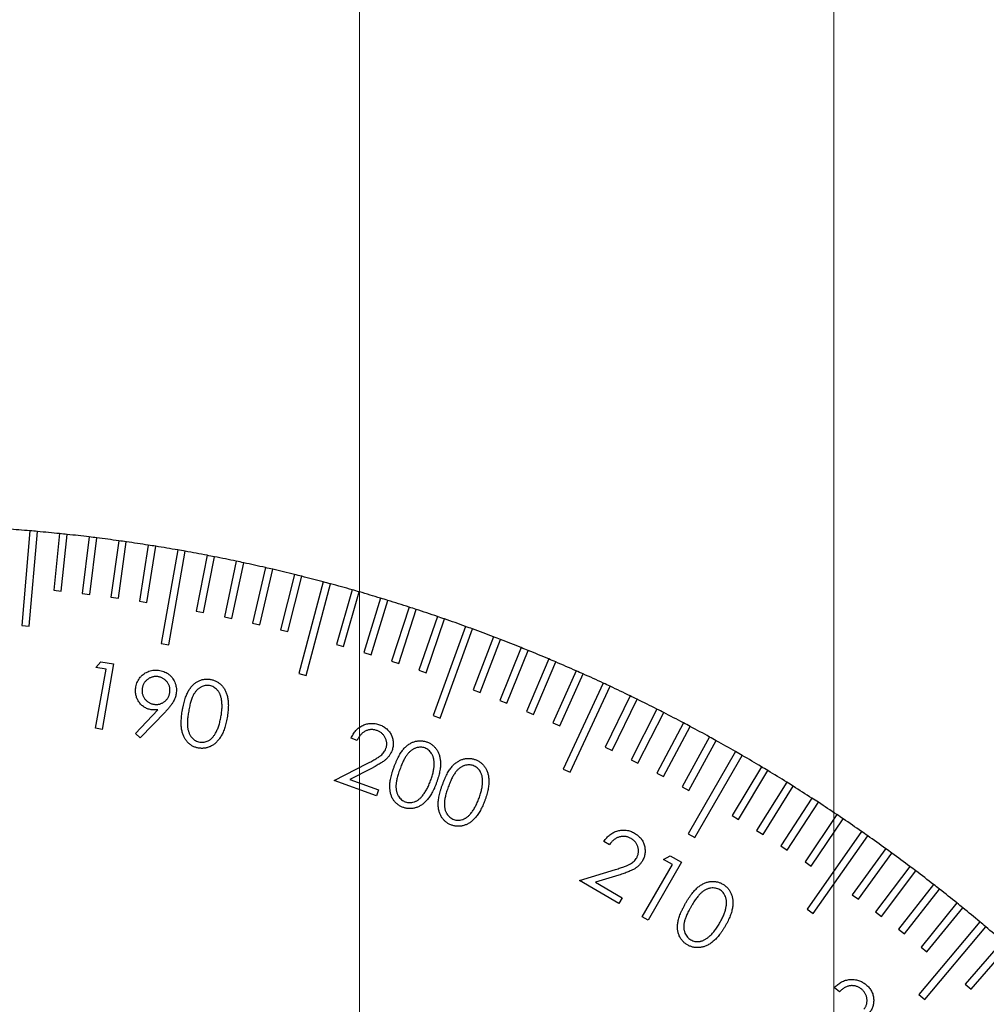
# Model space of a CAD drawing. Units: millimetres. Extents: x 11 to 578, y 9 to 409.
# Drawn here: x 353 to 379, y 313 to 339 of the extents above; entities that cross this region are included whole.
import ezdxf

# ---------------------------------------------------------------- set-up
doc = ezdxf.new("R2010")
doc.units = ezdxf.units.MM
doc.header["$LTSCALE"] = 2
doc.layers.add('SLD-0', color=179, linetype='Continuous', lineweight=15)
doc.styles.add('SLDTEXTSTYLE0', font='TXT', dxfattribs={"width": 0.605})
doc.dimstyles.new('SLDDIMSTYLE0', dxfattribs={"dimtxt": 4.6, "dimasz": 4, "dimexe": 0, "dimexo": 0.0625, "dimgap": 1.15, "dimtad": 1, "dimrnd": 1e-09, "dimzin": 12, "dimdsep": 46, "dimtxsty": 'SLDTEXTSTYLE0', "dimsah": 1, "dimcen": 0.09, "dimadec": 0, "dimazin": 3, "dimtfac": 1, "dimtofl": 0, "dimtmove": 0, "dimatfit": 3, "dimfxl": 1, "dimfrac": 2, "dimtolj": 1, "dimtzin": 12, "dimarcsym": 0})
doc.dimstyles.new('SLDDIMSTYLE2', dxfattribs={"dimtxt": 4, "dimasz": 4, "dimexe": 0, "dimexo": 0.0625, "dimgap": 1, "dimtad": 1, "dimrnd": 1e-09, "dimzin": 12, "dimdsep": 46, "dimtxsty": 'SLDTEXTSTYLE0', "dimsah": 1, "dimcen": 0.09, "dimadec": 0, "dimazin": 3, "dimtfac": 1, "dimtofl": 0, "dimtmove": 0, "dimatfit": 3, "dimfxl": 1, "dimfrac": 2, "dimtolj": 1, "dimtzin": 12, "dimarcsym": 0})

# ---------------------------------------------------------------- blocks, each defined once
blk = doc.blocks.new('_D_16')
at = {"layer": 'SLD-0', "color": 7}
for p, q in [((349.629, 307.776), (349.629, 341.776)), ((362.129, 295.276), (362.129, 341.776)), ((349.629, 339.776), (362.129, 339.776))]:
    blk.add_line(p, q, dxfattribs=at)
for points in [[(349.629, 339.776), (353.629, 339.276), (353.629, 340.276)], [(362.129, 339.776), (358.129, 340.276), (358.129, 339.276)]]:
    blk.add_solid(points, dxfattribs=at)
at = {"layer": 'SLD-0', "color": 7, "insert": (350.531, 344.933), "char_height": 4, "attachment_point": 1, "style": 'SLDTEXTSTYLE0'}
blk.add_mtext('12.5', dxfattribs=at)
blk = doc.blocks.new('_D_17')
at = {"layer": 'SLD-0', "color": 7}
for p, q in [((349.629, 307.776), (349.629, 355.776)), ((374.629, 307.776), (374.629, 355.776)), ((349.629, 353.776), (374.629, 353.776))]:
    blk.add_line(p, q, dxfattribs=at)
for points in [[(349.629, 353.776), (353.629, 353.276), (353.629, 354.276)], [(374.629, 353.776), (370.629, 354.276), (370.629, 353.276)]]:
    blk.add_solid(points, dxfattribs=at)
at = {"layer": 'SLD-0', "color": 7, "insert": (358.615, 359.706), "char_height": 4.6, "attachment_point": 1, "style": 'SLDTEXTSTYLE0'}
blk.add_mtext('25', dxfattribs=at)

msp = doc.modelspace()

# ---------------------------------------------------------------- linework, layer by layer
at = {"color": 7, "linetype": 'Continuous', "lineweight": 30}
for p, q in [((353.451, 325.614), (353.233, 323.123)), ((353.432, 323.106), (353.65, 325.596)), ((354.233, 325.54), (354.076, 324.049)), ((354.275, 324.028), (354.432, 325.519)), ((355.013, 325.453), (354.831, 323.964)), ((355.029, 323.94), (355.212, 325.429)), ((355.792, 325.352), (355.584, 323.867)), ((355.782, 323.839), (355.99, 325.324)), ((356.569, 325.238), (356.335, 323.757)), ((356.532, 323.725), (356.767, 325.207)), ((357.344, 325.11), (356.91, 322.648)), ((357.107, 322.613), (357.541, 325.075)), ((358.117, 324.969), (357.831, 323.496)), ((358.027, 323.458), (358.313, 324.93)), ((358.887, 324.814), (358.575, 323.347)), ((358.771, 323.305), (359.082, 324.772)), ((359.654, 324.645), (359.317, 323.184)), ((359.511, 323.139), (359.849, 324.6)), ((360.418, 324.464), (360.055, 323.009)), ((360.249, 322.96), (360.612, 324.415)), ((361.179, 324.269), (360.532, 321.854)), ((354.076, 324.049), (354.275, 324.028)), ((354.831, 323.964), (355.029, 323.94)), ((360.725, 321.802), (361.372, 324.217)), ((361.936, 324.061), (361.523, 322.619)), ((361.715, 322.564), (362.128, 324.006)), ((355.584, 323.867), (355.782, 323.839)), ((356.335, 323.757), (356.532, 323.725)), ((362.69, 323.839), (362.251, 322.405)), ((362.442, 322.346), (362.881, 323.781)), ((357.831, 323.496), (358.027, 323.458)), ((363.439, 323.605), (362.976, 322.178)), ((363.166, 322.117), (363.629, 323.543)), ((358.575, 323.347), (358.771, 323.305)), ((359.317, 323.184), (359.511, 323.139)), ((364.185, 323.357), (363.696, 321.939)), ((363.885, 321.874), (364.374, 323.292)), ((353.233, 323.123), (353.432, 323.106)), ((360.055, 323.009), (360.249, 322.96)), ((364.926, 323.097), (364.071, 320.748)), ((364.258, 320.679), (365.113, 323.028)), ((365.662, 322.823), (365.124, 321.423)), ((365.311, 321.351), (365.849, 322.752)), ((356.91, 322.648), (357.107, 322.613)), ((361.523, 322.619), (361.715, 322.564)), ((366.393, 322.537), (365.831, 321.146)), ((366.017, 321.071), (366.579, 322.462)), ((355.185, 322.015), (355.317, 322.166)), ((355.317, 322.166), (355.656, 322.106)), ((362.251, 322.405), (362.442, 322.346)), ((362.976, 322.178), (363.166, 322.117)), ((367.119, 322.238), (366.533, 320.857)), ((366.717, 320.779), (367.304, 322.16)), ((355.181, 320.414), (355.455, 321.968)), ((355.455, 321.968), (355.185, 322.015)), ((355.656, 322.106), (355.352, 320.384)), ((363.696, 321.939), (363.885, 321.874)), ((367.84, 321.927), (367.23, 320.556)), ((360.532, 321.854), (360.725, 321.802)), ((367.413, 320.475), (368.023, 321.845)), ((365.124, 321.423), (365.311, 321.351)), ((368.556, 321.602), (367.499, 319.337)), ((367.681, 319.252), (368.737, 321.518)), ((365.831, 321.146), (366.017, 321.071)), ((369.265, 321.266), (368.608, 319.918)), ((368.788, 319.83), (369.445, 321.178)), ((356.233, 320.278), (356.822, 320.901)), ((366.533, 320.857), (366.717, 320.779)), ((369.969, 320.917), (369.288, 319.581)), ((357.018, 320.848), (356.359, 320.162)), ((364.071, 320.748), (364.258, 320.679)), ((369.466, 319.49), (370.147, 320.826)), ((355.352, 320.384), (355.181, 320.414)), ((367.23, 320.556), (367.413, 320.475)), ((370.667, 320.556), (369.962, 319.232)), ((370.139, 319.138), (370.843, 320.462)), ((356.359, 320.162), (356.233, 320.278)), ((362.071, 320.091), (361.914, 320.148)), ((371.358, 320.183), (370.63, 318.871)), ((370.805, 318.774), (371.532, 320.086)), ((368.608, 319.918), (368.788, 319.83)), ((369.288, 319.581), (369.466, 319.49)), ((372.042, 319.797), (370.792, 317.633)), ((370.965, 317.533), (372.215, 319.697)), ((361.465, 319.036), (362.338, 319.484)), ((362.448, 319.356), (361.88, 319.064)), ((367.499, 319.337), (367.681, 319.252)), ((372.72, 319.4), (371.947, 318.115)), ((372.119, 318.012), (372.891, 319.297)), ((362.579, 318.63), (361.465, 319.036)), ((361.88, 319.064), (362.637, 318.788)), ((369.962, 319.232), (370.139, 319.138)), ((362.637, 318.788), (362.579, 318.63)), ((370.63, 318.871), (370.805, 318.774)), ((373.39, 318.992), (372.595, 317.72)), ((372.765, 317.614), (373.56, 318.886)), ((374.053, 318.571), (373.237, 317.313)), ((373.404, 317.204), (374.221, 318.462)), ((371.947, 318.115), (372.119, 318.012)), ((374.709, 318.139), (373.871, 316.895)), ((374.036, 316.784), (374.875, 318.027)), ((370.792, 317.633), (370.965, 317.533)), ((372.595, 317.72), (372.765, 317.614)), ((375.358, 317.696), (373.924, 315.648)), ((374.088, 315.533), (375.521, 317.581)), ((368.718, 317.341), (368.571, 317.426)), ((373.237, 317.313), (373.404, 317.204)), ((375.998, 317.241), (375.116, 316.027)), ((370.139, 316.959), (370.316, 317.056)), ((370.378, 316.821), (370.139, 316.959)), ((370.316, 317.056), (370.616, 316.883)), ((375.278, 315.91), (376.16, 317.123)), ((369.583, 315.444), (370.378, 316.821)), ((370.616, 316.883), (369.734, 315.356)), ((373.871, 316.895), (374.036, 316.784)), ((376.63, 316.775), (375.728, 315.577)), ((367.929, 316.399), (368.877, 316.692)), ((368.963, 316.545), (368.347, 316.354)), ((375.887, 315.457), (376.79, 316.655)), ((368.966, 315.8), (367.929, 316.399)), ((368.347, 316.354), (369.052, 315.947)), ((377.255, 316.298), (376.331, 315.116)), ((369.052, 315.947), (368.966, 315.8)), ((375.116, 316.027), (375.278, 315.91)), ((376.489, 314.993), (377.412, 316.175)), ((377.87, 315.811), (376.926, 314.645)), ((377.082, 314.519), (378.026, 315.685)), ((369.734, 315.356), (369.583, 315.444)), ((373.924, 315.648), (374.088, 315.533)), ((375.728, 315.577), (375.887, 315.457)), ((378.477, 315.313), (376.871, 313.398)), ((377.024, 313.269), (378.631, 315.184)), ((376.331, 315.116), (376.489, 314.993)), ((376.926, 314.645), (377.082, 314.519)), ((379.076, 314.804), (378.092, 313.672)), ((378.243, 313.541), (379.227, 314.673)), ((378.092, 313.672), (378.243, 313.541)), ((374.775, 313.47), (374.646, 313.578)), ((376.871, 313.398), (377.024, 313.269))]:
    msp.add_line(p, q, dxfattribs=at)
for start, end in [(85.1273, 85.8727), (84.8727, 85.1273), (84.1273, 84.8727), (83.8727, 84.1273), (83.1273, 83.8727), (82.8727, 83.1273), (82.1273, 82.8727), (81.8727, 82.1273), (81.1273, 81.8727), (80.8727, 81.1273), (80.1273, 80.8727), (79.8727, 80.1273), (79.1273, 79.8727), (78.8727, 79.1273), (78.1273, 78.8727), (77.8727, 78.1273), (77.1273, 77.8727), (76.8727, 77.1273), (76.1273, 76.8727), (75.8727, 76.1273), (75.1273, 75.8727), (74.8727, 75.1273), (74.1273, 74.8727), (73.8727, 74.1273), (73.1273, 73.8727), (72.8727, 73.1273), (72.1273, 72.8727), (71.8727, 72.1273), (71.1273, 71.8727), (70.8727, 71.1273), (70.1273, 70.8727), (69.8727, 70.1273), (69.1273, 69.8727), (68.8727, 69.1273), (68.1273, 68.8727), (67.8727, 68.1273), (67.1273, 67.8727), (66.8727, 67.1273), (66.1273, 66.8727), (65.8727, 66.1273), (65.1273, 65.8727), (64.8727, 65.1273), (64.1273, 64.8727), (63.8727, 64.1273), (63.1273, 63.8727), (62.8727, 63.1273), (62.1273, 62.8727), (61.8727, 62.1273), (61.1273, 61.8727), (60.8727, 61.1273), (60.1273, 60.8727), (59.8727, 60.1273), (59.1273, 59.8727), (58.8727, 59.1273), (58.1273, 58.8727), (57.8727, 58.1273), (57.1273, 57.8727), (56.8727, 57.1273), (56.1273, 56.8727), (55.8727, 56.1273), (55.1273, 55.8727), (54.8727, 55.1273), (54.1273, 54.8727), (53.8727, 54.1273), (53.1273, 53.8727), (52.8727, 53.1273), (52.1273, 52.8727), (51.8727, 52.1273), (51.1273, 51.8727), (50.8727, 51.1273), (50.1273, 50.8727), (49.8727, 50.1273), (49.1273, 49.8727)]:
    msp.add_arc((349.629, 280.776), 45, start, end, dxfattribs=at)
for points, knots in [([(356.241, 321.501), (356.246, 321.525), (356.256, 321.572), (356.282, 321.639), (356.315, 321.701), (356.356, 321.758), (356.405, 321.808), (356.459, 321.851), (356.521, 321.887), (356.587, 321.914), (356.657, 321.934), (356.728, 321.945), (356.8, 321.946), (356.848, 321.939), (356.872, 321.936)], [0, 0, 0, 0, 0.086317, 0.169474, 0.250945, 0.332387, 0.414035, 0.495077, 0.577047, 0.661812, 0.747356, 0.831041, 0.915051, 1, 1, 1, 1]), ([(356.872, 321.936), (356.895, 321.931), (356.941, 321.921), (357.007, 321.896), (357.068, 321.863), (357.125, 321.822), (357.176, 321.774), (357.219, 321.719), (357.254, 321.659), (357.281, 321.594), (357.3, 321.526), (357.31, 321.457), (357.312, 321.387), (357.305, 321.341), (357.302, 321.317)], [0, 0, 0, 0, 0.084908, 0.16784, 0.250412, 0.333664, 0.417104, 0.498947, 0.58167, 0.666085, 0.750511, 0.8335, 0.916077, 1, 1, 1, 1]), ([(356.835, 321.769), (356.823, 321.771), (356.799, 321.775), (356.762, 321.775), (356.727, 321.773), (356.692, 321.768), (356.658, 321.758), (356.624, 321.745), (356.592, 321.729), (356.561, 321.708), (356.531, 321.686), (356.504, 321.661), (356.481, 321.635), (356.46, 321.606), (356.443, 321.575), (356.428, 321.542), (356.417, 321.508), (356.412, 321.484), (356.41, 321.471)], [0, 0, 0, 0, 0.064797, 0.12783, 0.18911, 0.249851, 0.310853, 0.372647, 0.435567, 0.500217, 0.564815, 0.62757, 0.689546, 0.749634, 0.811015, 0.872381, 0.935443, 1, 1, 1, 1]), ([(357.134, 321.343), (357.136, 321.356), (357.14, 321.38), (357.141, 321.417), (357.139, 321.452), (357.133, 321.487), (357.124, 321.521), (357.11, 321.554), (357.094, 321.587), (357.074, 321.618), (357.051, 321.647), (357.026, 321.674), (357, 321.698), (356.971, 321.719), (356.94, 321.736), (356.907, 321.75), (356.872, 321.762), (356.848, 321.766), (356.835, 321.769)], [0, 0, 0, 0, 0.064698, 0.127634, 0.18882, 0.249468, 0.310377, 0.372076, 0.434353, 0.498904, 0.563775, 0.626435, 0.688315, 0.749163, 0.810148, 0.87198, 0.934945, 1, 1, 1, 1]), ([(357.47, 320.898), (357.475, 320.926), (357.485, 320.979), (357.502, 321.056), (357.521, 321.128), (357.541, 321.195), (357.562, 321.257), (357.585, 321.313), (357.609, 321.365), (357.635, 321.411), (357.663, 321.453), (357.691, 321.492), (357.722, 321.527), (357.753, 321.56), (357.786, 321.589), (357.82, 321.615), (357.855, 321.638), (357.892, 321.658), (357.93, 321.674), (357.969, 321.688), (358.008, 321.698), (358.047, 321.705), (358.087, 321.709), (358.127, 321.709), (358.168, 321.707), (358.195, 321.702), (358.208, 321.7)], [0, 0, 0, 0, 0.068639, 0.132938, 0.19365, 0.25079, 0.303806, 0.353286, 0.399541, 0.442487, 0.483073, 0.522191, 0.559996, 0.596867, 0.632366, 0.66751, 0.701709, 0.735987, 0.76965, 0.802901, 0.835318, 0.867806, 0.900509, 0.933064, 0.96627, 1, 1, 1, 1]), ([(358.208, 321.7), (358.222, 321.698), (358.249, 321.692), (358.289, 321.68), (358.327, 321.666), (358.364, 321.649), (358.399, 321.628), (358.432, 321.605), (358.464, 321.579), (358.495, 321.551), (358.523, 321.519), (358.55, 321.485), (358.574, 321.448), (358.596, 321.408), (358.615, 321.366), (358.632, 321.321), (358.646, 321.273), (358.659, 321.222), (358.669, 321.169), (358.675, 321.111), (358.678, 321.05), (358.678, 320.985), (358.674, 320.917), (358.668, 320.845), (358.659, 320.769), (358.65, 320.717), (358.645, 320.691)], [0, 0, 0, 0, 0.0339602, 0.0673758, 0.1001692, 0.1329501, 0.1657871, 0.1984942, 0.2318816, 0.2656919, 0.3001323, 0.3350486, 0.3706099, 0.4072466, 0.4449063, 0.4837618, 0.5242239, 0.566357, 0.610257, 0.656905, 0.7064827, 0.7588562, 0.8141649, 0.8727743, 0.9347884, 1, 1, 1, 1]), ([(356.641, 320.902), (356.624, 320.905), (356.592, 320.912), (356.544, 320.927), (356.5, 320.947), (356.458, 320.971), (356.419, 321), (356.382, 321.032), (356.349, 321.07), (356.319, 321.111), (356.292, 321.154), (356.27, 321.2), (356.253, 321.247), (356.241, 321.295), (356.234, 321.345), (356.231, 321.396), (356.233, 321.448), (356.238, 321.483), (356.241, 321.501)], [0, 0, 0, 0, 0.0636312, 0.1251469, 0.1854269, 0.2453637, 0.305223, 0.3656746, 0.4276966, 0.4915103, 0.555892, 0.6184844, 0.6802984, 0.7424203, 0.8042875, 0.8677587, 0.9329655, 1, 1, 1, 1]), ([(356.41, 321.471), (356.408, 321.459), (356.404, 321.435), (356.403, 321.398), (356.406, 321.363), (356.411, 321.328), (356.421, 321.294), (356.434, 321.26), (356.45, 321.228), (356.47, 321.196), (356.493, 321.167), (356.518, 321.14), (356.544, 321.116), (356.573, 321.096), (356.604, 321.078), (356.637, 321.064), (356.672, 321.053), (356.696, 321.048), (356.708, 321.046)], [0, 0, 0, 0, 0.064694, 0.127722, 0.189018, 0.249734, 0.310712, 0.372482, 0.435377, 0.500001, 0.564946, 0.627676, 0.68917, 0.749733, 0.81109, 0.872431, 0.935468, 1, 1, 1, 1]), ([(358.185, 321.536), (358.166, 321.539), (358.128, 321.544), (358.07, 321.538), (358.012, 321.523), (357.965, 321.502), (357.928, 321.482), (357.901, 321.463), (357.875, 321.442), (357.851, 321.418), (357.827, 321.392), (357.804, 321.363), (357.783, 321.332), (357.762, 321.298), (357.743, 321.26), (357.724, 321.218), (357.707, 321.17), (357.69, 321.119), (357.674, 321.062), (357.66, 321.001), (357.646, 320.935), (357.637, 320.889), (357.633, 320.866)], [0, 0, 0, 0, 0.059211, 0.118389, 0.178854, 0.243081, 0.276169, 0.30989, 0.344051, 0.379315, 0.415646, 0.453216, 0.49228, 0.532789, 0.576251, 0.623514, 0.675099, 0.731032, 0.791522, 0.856313, 0.92591, 1, 1, 1, 1]), ([(358.484, 320.716), (358.487, 320.737), (358.494, 320.778), (358.502, 320.839), (358.508, 320.898), (358.511, 320.953), (358.512, 321.007), (358.511, 321.057), (358.508, 321.105), (358.501, 321.15), (358.494, 321.193), (358.484, 321.233), (358.472, 321.271), (358.459, 321.306), (358.443, 321.339), (358.426, 321.369), (358.407, 321.397), (358.379, 321.429), (358.342, 321.465), (358.293, 321.498), (358.241, 321.523), (358.204, 321.532), (358.185, 321.536)], [0, 0, 0, 0, 0.066373, 0.12986, 0.19021, 0.247844, 0.302462, 0.354541, 0.403821, 0.450828, 0.4956, 0.538335, 0.57875, 0.617355, 0.65448, 0.690198, 0.724734, 0.758297, 0.82242, 0.882905, 0.941538, 1, 1, 1, 1]), ([(356.708, 321.046), (356.72, 321.044), (356.745, 321.04), (356.781, 321.039), (356.817, 321.041), (356.852, 321.047), (356.887, 321.056), (356.92, 321.07), (356.953, 321.086), (356.984, 321.106), (357.013, 321.129), (357.04, 321.154), (357.064, 321.18), (357.084, 321.209), (357.101, 321.24), (357.116, 321.272), (357.127, 321.307), (357.132, 321.331), (357.134, 321.343)], [0, 0, 0, 0, 0.065278, 0.128189, 0.189961, 0.251288, 0.31201, 0.373685, 0.436483, 0.501009, 0.565854, 0.628489, 0.689889, 0.750358, 0.81132, 0.872813, 0.935567, 1, 1, 1, 1]), ([(357.302, 321.317), (357.299, 321.299), (357.291, 321.263), (357.273, 321.209), (357.25, 321.155), (357.225, 321.11), (357.203, 321.073), (357.184, 321.044), (357.162, 321.015), (357.138, 320.983), (357.111, 320.951), (357.083, 320.917), (357.051, 320.883), (357.029, 320.86), (357.018, 320.848)], [0, 0, 0, 0, 0.098263, 0.199847, 0.305631, 0.416394, 0.475079, 0.536882, 0.603674, 0.674277, 0.749141, 0.828399, 0.911973, 1, 1, 1, 1]), ([(356.822, 320.901), (356.806, 320.899), (356.775, 320.896), (356.728, 320.894), (356.684, 320.896), (356.655, 320.9), (356.641, 320.902)], [0, 0, 0, 0, 0.26746, 0.524007, 0.767056, 1, 1, 1, 1]), ([(357.889, 319.892), (357.876, 319.895), (357.849, 319.9), (357.81, 319.911), (357.772, 319.926), (357.736, 319.943), (357.702, 319.963), (357.669, 319.986), (357.638, 320.011), (357.608, 320.039), (357.581, 320.07), (357.555, 320.104), (357.532, 320.139), (357.511, 320.179), (357.492, 320.22), (357.477, 320.264), (357.463, 320.31), (357.451, 320.359), (357.442, 320.412), (357.437, 320.469), (357.434, 320.53), (357.436, 320.595), (357.439, 320.665), (357.446, 320.739), (357.456, 320.817), (357.466, 320.87), (357.47, 320.898)], [0, 0, 0, 0, 0.033936, 0.066971, 0.099744, 0.13199, 0.164288, 0.196843, 0.229448, 0.262898, 0.296592, 0.330965, 0.365998, 0.401603, 0.438641, 0.47668, 0.516094, 0.55701, 0.600292, 0.646947, 0.696586, 0.74994, 0.806821, 0.867364, 0.931924, 1, 1, 1, 1]), ([(357.633, 320.866), (357.629, 320.842), (357.621, 320.797), (357.612, 320.73), (357.604, 320.667), (357.6, 320.609), (357.598, 320.555), (357.598, 320.505), (357.601, 320.459), (357.606, 320.416), (357.614, 320.377), (357.623, 320.341), (357.635, 320.306), (357.648, 320.273), (357.663, 320.242), (357.68, 320.213), (357.699, 320.187), (357.727, 320.154), (357.765, 320.119), (357.814, 320.085), (357.867, 320.06), (357.904, 320.051), (357.923, 320.047)], [0, 0, 0, 0, 0.073767, 0.143194, 0.208016, 0.26822, 0.323942, 0.375619, 0.423017, 0.466304, 0.5067, 0.545802, 0.583318, 0.619404, 0.654721, 0.689483, 0.723411, 0.756727, 0.821091, 0.88236, 0.941302, 1, 1, 1, 1]), ([(358.645, 320.691), (358.641, 320.665), (358.631, 320.613), (358.615, 320.539), (358.596, 320.469), (358.576, 320.404), (358.554, 320.343), (358.53, 320.287), (358.505, 320.236), (358.478, 320.189), (358.449, 320.145), (358.419, 320.106), (358.388, 320.069), (358.355, 320.036), (358.321, 320.006), (358.286, 319.979), (358.249, 319.956), (358.211, 319.936), (358.172, 319.919), (358.133, 319.905), (358.093, 319.895), (358.053, 319.888), (358.013, 319.884), (357.972, 319.883), (357.931, 319.886), (357.903, 319.89), (357.889, 319.892)], [0, 0, 0, 0, 0.065, 0.126591, 0.184979, 0.240384, 0.292444, 0.341826, 0.388035, 0.43202, 0.473695, 0.514165, 0.552938, 0.590379, 0.627078, 0.662854, 0.698108, 0.732806, 0.767043, 0.800716, 0.833829, 0.866673, 0.899452, 0.932658, 0.965918, 1, 1, 1, 1]), ([(358.341, 320.285), (358.349, 320.299), (358.365, 320.329), (358.387, 320.376), (358.407, 320.426), (358.426, 320.479), (358.443, 320.534), (358.458, 320.592), (358.472, 320.653), (358.48, 320.694), (358.484, 320.716)], [0, 0, 0, 0, 0.1102007, 0.2238895, 0.3417187, 0.4642429, 0.5906968, 0.7220517, 0.8586924, 1, 1, 1, 1]), ([(361.914, 320.148), (361.922, 320.167), (361.938, 320.206), (361.968, 320.259), (362.001, 320.309), (362.038, 320.354), (362.078, 320.394), (362.122, 320.43), (362.17, 320.462), (362.221, 320.489), (362.274, 320.51), (362.328, 320.527), (362.383, 320.538), (362.438, 320.543), (362.494, 320.542), (362.55, 320.535), (362.607, 320.523), (362.644, 320.511), (362.663, 320.504)], [0, 0, 0, 0, 0.068649, 0.134879, 0.198835, 0.261314, 0.322968, 0.384369, 0.446206, 0.508812, 0.571235, 0.632444, 0.692443, 0.75196, 0.812004, 0.872862, 0.935415, 1, 1, 1, 1]), ([(362.597, 320.351), (362.584, 320.356), (362.558, 320.364), (362.52, 320.373), (362.481, 320.377), (362.443, 320.378), (362.406, 320.375), (362.369, 320.368), (362.332, 320.357), (362.297, 320.342), (362.262, 320.324), (362.229, 320.301), (362.198, 320.275), (362.169, 320.245), (362.141, 320.212), (362.116, 320.175), (362.092, 320.134), (362.078, 320.105), (362.071, 320.091)], [0, 0, 0, 0, 0.06297, 0.123356, 0.18221, 0.239571, 0.297127, 0.354426, 0.412623, 0.471804, 0.531828, 0.592603, 0.654464, 0.717976, 0.784062, 0.852499, 0.924508, 1, 1, 1, 1]), ([(362.829, 319.884), (362.833, 319.895), (362.841, 319.918), (362.848, 319.953), (362.852, 319.987), (362.851, 320.022), (362.847, 320.056), (362.84, 320.091), (362.828, 320.126), (362.814, 320.16), (362.796, 320.193), (362.775, 320.223), (362.752, 320.251), (362.726, 320.277), (362.697, 320.299), (362.666, 320.32), (362.633, 320.337), (362.609, 320.347), (362.597, 320.351)], [0, 0, 0, 0, 0.062499, 0.123315, 0.183213, 0.242196, 0.302159, 0.362505, 0.42519, 0.489462, 0.554488, 0.617561, 0.680154, 0.741639, 0.804409, 0.867651, 0.932927, 1, 1, 1, 1]), ([(362.663, 320.504), (362.681, 320.497), (362.717, 320.484), (362.767, 320.457), (362.813, 320.428), (362.855, 320.394), (362.892, 320.357), (362.925, 320.317), (362.953, 320.272), (362.977, 320.225), (362.995, 320.176), (363.01, 320.127), (363.02, 320.077), (363.024, 320.027), (363.023, 319.978), (363.017, 319.928), (363.007, 319.878), (362.996, 319.846), (362.991, 319.829)], [0, 0, 0, 0, 0.07015, 0.137285, 0.202311, 0.265587, 0.327595, 0.389357, 0.451926, 0.515278, 0.578541, 0.63964, 0.699673, 0.758914, 0.817944, 0.877353, 0.938129, 1, 1, 1, 1]), ([(357.923, 320.047), (357.942, 320.045), (357.98, 320.04), (358.038, 320.045), (358.095, 320.059), (358.142, 320.079), (358.178, 320.1), (358.205, 320.119), (358.231, 320.139), (358.255, 320.164), (358.278, 320.19), (358.3, 320.219), (358.322, 320.25), (358.335, 320.273), (358.341, 320.285)], [0, 0, 0, 0, 0.111552, 0.222986, 0.336068, 0.455271, 0.517015, 0.57959, 0.643948, 0.710372, 0.77836, 0.849262, 0.922858, 1, 1, 1, 1]), ([(363.043, 319.389), (363.053, 319.416), (363.072, 319.467), (363.102, 319.54), (363.133, 319.607), (363.164, 319.669), (363.195, 319.727), (363.228, 319.778), (363.261, 319.824), (363.294, 319.865), (363.328, 319.902), (363.363, 319.935), (363.399, 319.965), (363.436, 319.991), (363.473, 320.015), (363.511, 320.034), (363.55, 320.051), (363.59, 320.064), (363.63, 320.073), (363.67, 320.08), (363.71, 320.083), (363.75, 320.084), (363.789, 320.08), (363.829, 320.074), (363.869, 320.065), (363.895, 320.056), (363.908, 320.051)], [0, 0, 0, 0, 0.068478, 0.133146, 0.193696, 0.250594, 0.303667, 0.353452, 0.399566, 0.442416, 0.483037, 0.522422, 0.5601, 0.596923, 0.63255, 0.667647, 0.702045, 0.736074, 0.769592, 0.80265, 0.835354, 0.867955, 0.900371, 0.933097, 0.966335, 1, 1, 1, 1]), ([(362.338, 319.484), (362.359, 319.495), (362.4, 319.516), (362.458, 319.547), (362.511, 319.576), (362.558, 319.604), (362.601, 319.629), (362.637, 319.653), (362.669, 319.675), (362.703, 319.702), (362.74, 319.736), (362.777, 319.781), (362.807, 319.83), (362.822, 319.866), (362.829, 319.884)], [0, 0, 0, 0, 0.110256, 0.211765, 0.304581, 0.389428, 0.465118, 0.532738, 0.591319, 0.642484, 0.734492, 0.8234, 0.911317, 1, 1, 1, 1]), ([(362.991, 319.829), (362.981, 319.806), (362.963, 319.762), (362.926, 319.699), (362.881, 319.642), (362.837, 319.598), (362.797, 319.565), (362.762, 319.539), (362.721, 319.512), (362.677, 319.483), (362.626, 319.453), (362.572, 319.421), (362.511, 319.389), (362.47, 319.367), (362.448, 319.356)], [0, 0, 0, 0, 0.09918, 0.196558, 0.294059, 0.393165, 0.446511, 0.505635, 0.571709, 0.644022, 0.723187, 0.808685, 0.901148, 1, 1, 1, 1]), ([(363.856, 319.893), (363.838, 319.899), (363.801, 319.91), (363.743, 319.915), (363.684, 319.91), (363.634, 319.898), (363.594, 319.884), (363.564, 319.87), (363.535, 319.854), (363.507, 319.835), (363.479, 319.813), (363.452, 319.789), (363.425, 319.762), (363.399, 319.732), (363.373, 319.698), (363.348, 319.66), (363.322, 319.617), (363.297, 319.569), (363.272, 319.516), (363.247, 319.458), (363.221, 319.396), (363.205, 319.352), (363.197, 319.33)], [0, 0, 0, 0, 0.059311, 0.118227, 0.179259, 0.24333, 0.276639, 0.310231, 0.344489, 0.379656, 0.416023, 0.453695, 0.4926, 0.533148, 0.576291, 0.623584, 0.6752, 0.731269, 0.791565, 0.856345, 0.925968, 1, 1, 1, 1]), ([(364.007, 319.035), (364.014, 319.055), (364.029, 319.094), (364.047, 319.153), (364.063, 319.209), (364.076, 319.264), (364.086, 319.316), (364.094, 319.366), (364.098, 319.414), (364.101, 319.459), (364.1, 319.502), (364.097, 319.544), (364.093, 319.583), (364.086, 319.62), (364.076, 319.655), (364.064, 319.687), (364.05, 319.717), (364.028, 319.754), (363.998, 319.796), (363.956, 319.838), (363.909, 319.871), (363.874, 319.886), (363.856, 319.893)], [0, 0, 0, 0, 0.066425, 0.129856, 0.190462, 0.247776, 0.302769, 0.354806, 0.403897, 0.450987, 0.495839, 0.538238, 0.579034, 0.617652, 0.654718, 0.690483, 0.724738, 0.758388, 0.822492, 0.883085, 0.941755, 1, 1, 1, 1]), ([(363.908, 320.051), (363.921, 320.046), (363.947, 320.036), (363.984, 320.018), (364.019, 319.997), (364.052, 319.973), (364.082, 319.947), (364.112, 319.919), (364.138, 319.887), (364.164, 319.854), (364.186, 319.818), (364.206, 319.78), (364.223, 319.739), (364.238, 319.696), (364.249, 319.651), (364.258, 319.604), (364.264, 319.554), (364.268, 319.502), (364.268, 319.448), (364.264, 319.39), (364.257, 319.33), (364.245, 319.266), (364.23, 319.199), (364.212, 319.129), (364.189, 319.057), (364.172, 319.007), (364.163, 318.982)], [0, 0, 0, 0, 0.034048, 0.067616, 0.100632, 0.133303, 0.166023, 0.198843, 0.232154, 0.266131, 0.300386, 0.335238, 0.370939, 0.407268, 0.445137, 0.483906, 0.524309, 0.566519, 0.610639, 0.657137, 0.706778, 0.759154, 0.814341, 0.873062, 0.93486, 1, 1, 1, 1]), ([(364.318, 318.925), (364.328, 318.952), (364.347, 319.003), (364.377, 319.076), (364.408, 319.143), (364.439, 319.205), (364.47, 319.263), (364.503, 319.314), (364.536, 319.36), (364.569, 319.401), (364.603, 319.438), (364.638, 319.471), (364.674, 319.501), (364.711, 319.527), (364.748, 319.55), (364.786, 319.57), (364.825, 319.587), (364.865, 319.6), (364.905, 319.609), (364.945, 319.616), (364.985, 319.619), (365.025, 319.62), (365.064, 319.616), (365.104, 319.61), (365.144, 319.6), (365.17, 319.592), (365.183, 319.587)], [0, 0, 0, 0, 0.068478, 0.133146, 0.193696, 0.250594, 0.303667, 0.353452, 0.399566, 0.442416, 0.483037, 0.522422, 0.5601, 0.596923, 0.63255, 0.667647, 0.702045, 0.736074, 0.769592, 0.80265, 0.835354, 0.867955, 0.900371, 0.933097, 0.966335, 1, 1, 1, 1]), ([(365.183, 319.587), (365.196, 319.582), (365.222, 319.572), (365.259, 319.553), (365.294, 319.533), (365.327, 319.509), (365.357, 319.483), (365.387, 319.455), (365.413, 319.423), (365.439, 319.39), (365.461, 319.354), (365.481, 319.316), (365.498, 319.275), (365.513, 319.232), (365.524, 319.187), (365.533, 319.14), (365.539, 319.09), (365.543, 319.038), (365.543, 318.984), (365.539, 318.926), (365.532, 318.866), (365.52, 318.802), (365.505, 318.735), (365.487, 318.665), (365.464, 318.592), (365.447, 318.543), (365.438, 318.518)], [0, 0, 0, 0, 0.034048, 0.067616, 0.100632, 0.133303, 0.166023, 0.198843, 0.232154, 0.266131, 0.300386, 0.335238, 0.370939, 0.407268, 0.445137, 0.483906, 0.524309, 0.566519, 0.610639, 0.657137, 0.706778, 0.759154, 0.814341, 0.873062, 0.93486, 1, 1, 1, 1]), ([(363.28, 318.328), (363.267, 318.333), (363.242, 318.343), (363.205, 318.361), (363.171, 318.382), (363.139, 318.405), (363.108, 318.43), (363.08, 318.458), (363.054, 318.488), (363.029, 318.521), (363.007, 318.556), (362.988, 318.594), (362.972, 318.633), (362.958, 318.675), (362.947, 318.719), (362.939, 318.765), (362.934, 318.813), (362.931, 318.863), (362.931, 318.917), (362.936, 318.973), (362.944, 319.034), (362.956, 319.098), (362.972, 319.166), (362.992, 319.237), (363.015, 319.312), (363.034, 319.363), (363.043, 319.389)], [0, 0, 0, 0, 0.033694, 0.0669, 0.099554, 0.131863, 0.164269, 0.19655, 0.22933, 0.262787, 0.296782, 0.330895, 0.365988, 0.401529, 0.438458, 0.476652, 0.515897, 0.556988, 0.600327, 0.646995, 0.696845, 0.750054, 0.80703, 0.867593, 0.931743, 1, 1, 1, 1]), ([(363.197, 319.33), (363.189, 319.307), (363.173, 319.264), (363.153, 319.2), (363.135, 319.139), (363.12, 319.083), (363.109, 319.03), (363.101, 318.981), (363.095, 318.935), (363.093, 318.893), (363.094, 318.853), (363.097, 318.815), (363.101, 318.779), (363.109, 318.745), (363.118, 318.711), (363.131, 318.68), (363.145, 318.65), (363.166, 318.613), (363.197, 318.572), (363.24, 318.53), (363.287, 318.497), (363.322, 318.482), (363.34, 318.474)], [0, 0, 0, 0, 0.073774, 0.143048, 0.207983, 0.268183, 0.324085, 0.375436, 0.42277, 0.466198, 0.506661, 0.545405, 0.58293, 0.61946, 0.654756, 0.68914, 0.72305, 0.756685, 0.82127, 0.882355, 0.941298, 1, 1, 1, 1]), ([(365.131, 319.429), (365.113, 319.435), (365.076, 319.446), (365.018, 319.451), (364.959, 319.446), (364.909, 319.434), (364.869, 319.42), (364.839, 319.406), (364.81, 319.39), (364.782, 319.371), (364.754, 319.349), (364.727, 319.325), (364.7, 319.298), (364.674, 319.268), (364.648, 319.234), (364.623, 319.196), (364.597, 319.153), (364.572, 319.104), (364.547, 319.052), (364.522, 318.994), (364.496, 318.932), (364.48, 318.888), (364.472, 318.866)], [0, 0, 0, 0, 0.059311, 0.118227, 0.179259, 0.24333, 0.276639, 0.310231, 0.344489, 0.379656, 0.416023, 0.453695, 0.4926, 0.533148, 0.576291, 0.623584, 0.6752, 0.731269, 0.791565, 0.856345, 0.925968, 1, 1, 1, 1]), ([(365.282, 318.571), (365.289, 318.591), (365.304, 318.63), (365.322, 318.689), (365.338, 318.745), (365.351, 318.8), (365.361, 318.852), (365.369, 318.902), (365.373, 318.949), (365.376, 318.995), (365.375, 319.038), (365.372, 319.08), (365.368, 319.119), (365.361, 319.156), (365.351, 319.19), (365.339, 319.223), (365.325, 319.253), (365.304, 319.29), (365.273, 319.331), (365.231, 319.374), (365.184, 319.407), (365.149, 319.422), (365.131, 319.429)], [0, 0, 0, 0, 0.066425, 0.129856, 0.190462, 0.247776, 0.302769, 0.354806, 0.403897, 0.450987, 0.495839, 0.538238, 0.579034, 0.617652, 0.654718, 0.690483, 0.724738, 0.758388, 0.822492, 0.883085, 0.941755, 1, 1, 1, 1]), ([(363.793, 318.635), (363.803, 318.648), (363.824, 318.675), (363.853, 318.718), (363.882, 318.764), (363.909, 318.812), (363.936, 318.863), (363.961, 318.918), (363.985, 318.975), (364, 319.015), (364.007, 319.035)], [0, 0, 0, 0, 0.110062, 0.223935, 0.342146, 0.46411, 0.590801, 0.722405, 0.858754, 1, 1, 1, 1]), ([(364.163, 318.982), (364.153, 318.957), (364.135, 318.908), (364.106, 318.838), (364.075, 318.773), (364.044, 318.712), (364.012, 318.656), (363.979, 318.605), (363.945, 318.559), (363.91, 318.517), (363.874, 318.48), (363.838, 318.446), (363.801, 318.416), (363.763, 318.389), (363.724, 318.365), (363.685, 318.345), (363.645, 318.328), (363.604, 318.315), (363.563, 318.305), (363.522, 318.299), (363.482, 318.295), (363.441, 318.295), (363.4, 318.298), (363.36, 318.305), (363.32, 318.314), (363.293, 318.323), (363.28, 318.328)], [0, 0, 0, 0, 0.065039, 0.126566, 0.185033, 0.240278, 0.292532, 0.341658, 0.388202, 0.432125, 0.473877, 0.514019, 0.552915, 0.590528, 0.627195, 0.662954, 0.698028, 0.732648, 0.766847, 0.800488, 0.833546, 0.866503, 0.899275, 0.93235, 0.965924, 1, 1, 1, 1]), ([(364.555, 317.864), (364.542, 317.869), (364.517, 317.879), (364.48, 317.897), (364.446, 317.917), (364.414, 317.941), (364.383, 317.966), (364.355, 317.994), (364.329, 318.024), (364.304, 318.057), (364.282, 318.092), (364.263, 318.13), (364.247, 318.169), (364.233, 318.211), (364.222, 318.255), (364.214, 318.301), (364.209, 318.349), (364.206, 318.399), (364.206, 318.453), (364.211, 318.509), (364.219, 318.57), (364.231, 318.634), (364.247, 318.702), (364.267, 318.773), (364.29, 318.848), (364.309, 318.899), (364.318, 318.925)], [0, 0, 0, 0, 0.033694, 0.0669, 0.099554, 0.131863, 0.164269, 0.19655, 0.22933, 0.262787, 0.296782, 0.330895, 0.365988, 0.401529, 0.438458, 0.476652, 0.515897, 0.556988, 0.600327, 0.646995, 0.696845, 0.750054, 0.80703, 0.867593, 0.931743, 1, 1, 1, 1]), ([(364.472, 318.866), (364.464, 318.843), (364.448, 318.8), (364.428, 318.736), (364.41, 318.675), (364.395, 318.619), (364.384, 318.566), (364.376, 318.516), (364.37, 318.471), (364.368, 318.428), (364.369, 318.389), (364.372, 318.351), (364.376, 318.315), (364.384, 318.28), (364.393, 318.247), (364.406, 318.216), (364.42, 318.186), (364.441, 318.149), (364.472, 318.108), (364.515, 318.066), (364.562, 318.032), (364.597, 318.018), (364.615, 318.01)], [0, 0, 0, 0, 0.073774, 0.143048, 0.207983, 0.268183, 0.324085, 0.375436, 0.42277, 0.466198, 0.506661, 0.545405, 0.58293, 0.61946, 0.654756, 0.68914, 0.72305, 0.756685, 0.82127, 0.882355, 0.941298, 1, 1, 1, 1]), ([(363.34, 318.474), (363.358, 318.469), (363.395, 318.458), (363.452, 318.452), (363.511, 318.457), (363.561, 318.468), (363.6, 318.482), (363.63, 318.496), (363.659, 318.512), (363.687, 318.531), (363.714, 318.553), (363.742, 318.578), (363.768, 318.606), (363.784, 318.625), (363.793, 318.635)], [0, 0, 0, 0, 0.111595, 0.222006, 0.335603, 0.454696, 0.51659, 0.57956, 0.644119, 0.709826, 0.778244, 0.849238, 0.923065, 1, 1, 1, 1]), ([(365.438, 318.518), (365.428, 318.493), (365.41, 318.444), (365.381, 318.374), (365.35, 318.309), (365.319, 318.248), (365.287, 318.192), (365.254, 318.141), (365.22, 318.095), (365.185, 318.053), (365.149, 318.016), (365.113, 317.982), (365.076, 317.951), (365.038, 317.925), (364.999, 317.901), (364.96, 317.88), (364.92, 317.864), (364.879, 317.851), (364.838, 317.841), (364.797, 317.834), (364.757, 317.831), (364.716, 317.831), (364.675, 317.834), (364.635, 317.841), (364.595, 317.85), (364.568, 317.859), (364.555, 317.864)], [0, 0, 0, 0, 0.065039, 0.126566, 0.185033, 0.240278, 0.292532, 0.341658, 0.388202, 0.432125, 0.473877, 0.514019, 0.552915, 0.590528, 0.627195, 0.662954, 0.698028, 0.732648, 0.766847, 0.800488, 0.833546, 0.866503, 0.899275, 0.93235, 0.965924, 1, 1, 1, 1]), ([(365.068, 318.171), (365.078, 318.184), (365.099, 318.211), (365.128, 318.254), (365.157, 318.299), (365.184, 318.348), (365.211, 318.399), (365.236, 318.454), (365.26, 318.511), (365.275, 318.551), (365.282, 318.571)], [0, 0, 0, 0, 0.110062, 0.223935, 0.342146, 0.46411, 0.590801, 0.722405, 0.858754, 1, 1, 1, 1]), ([(364.615, 318.01), (364.633, 318.005), (364.67, 317.994), (364.727, 317.988), (364.786, 317.993), (364.836, 318.004), (364.875, 318.018), (364.905, 318.032), (364.934, 318.048), (364.962, 318.067), (364.989, 318.089), (365.017, 318.114), (365.043, 318.141), (365.059, 318.161), (365.068, 318.171)], [0, 0, 0, 0, 0.111595, 0.222006, 0.335603, 0.454696, 0.51659, 0.57956, 0.644119, 0.709826, 0.778244, 0.849238, 0.923065, 1, 1, 1, 1]), ([(368.571, 317.426), (368.583, 317.444), (368.606, 317.479), (368.644, 317.527), (368.686, 317.571), (368.73, 317.609), (368.777, 317.642), (368.828, 317.67), (368.881, 317.693), (368.936, 317.711), (368.993, 317.724), (369.05, 317.731), (369.106, 317.732), (369.162, 317.727), (369.217, 317.716), (369.272, 317.7), (369.326, 317.678), (369.361, 317.659), (369.378, 317.649)], [0, 0, 0, 0, 0.06849, 0.134798, 0.19882, 0.26114, 0.322824, 0.384369, 0.445939, 0.508821, 0.571305, 0.63233, 0.692562, 0.752261, 0.812056, 0.87293, 0.935455, 1, 1, 1, 1]), ([(369.286, 317.509), (369.274, 317.515), (369.25, 317.528), (369.213, 317.543), (369.176, 317.555), (369.138, 317.562), (369.1, 317.565), (369.062, 317.565), (369.024, 317.56), (368.986, 317.552), (368.948, 317.54), (368.911, 317.523), (368.876, 317.503), (368.842, 317.478), (368.809, 317.45), (368.777, 317.418), (368.746, 317.382), (368.727, 317.355), (368.718, 317.341)], [0, 0, 0, 0, 0.062779, 0.123069, 0.181875, 0.239766, 0.297292, 0.354617, 0.412894, 0.472164, 0.532476, 0.592909, 0.654573, 0.718345, 0.784066, 0.852633, 0.924455, 1, 1, 1, 1]), ([(369.436, 317.003), (369.441, 317.013), (369.453, 317.035), (369.466, 317.068), (369.475, 317.102), (369.481, 317.136), (369.484, 317.172), (369.482, 317.207), (369.477, 317.244), (369.468, 317.28), (369.456, 317.316), (369.441, 317.35), (369.423, 317.382), (369.401, 317.412), (369.377, 317.44), (369.35, 317.465), (369.319, 317.488), (369.297, 317.502), (369.286, 317.509)], [0, 0, 0, 0, 0.062224, 0.123069, 0.182553, 0.242461, 0.302198, 0.362504, 0.425111, 0.489535, 0.554293, 0.61765, 0.679955, 0.74213, 0.804456, 0.867539, 0.932833, 1, 1, 1, 1]), ([(369.378, 317.649), (369.395, 317.639), (369.428, 317.619), (369.474, 317.584), (369.514, 317.546), (369.55, 317.506), (369.581, 317.462), (369.606, 317.416), (369.626, 317.367), (369.642, 317.316), (369.652, 317.264), (369.657, 317.213), (369.659, 317.162), (369.654, 317.112), (369.645, 317.062), (369.63, 317.014), (369.611, 316.966), (369.594, 316.936), (369.586, 316.92)], [0, 0, 0, 0, 0.070178, 0.137471, 0.202451, 0.265753, 0.32806, 0.390094, 0.452034, 0.515687, 0.578723, 0.639989, 0.699687, 0.758795, 0.817824, 0.877518, 0.937825, 1, 1, 1, 1]), ([(368.877, 316.692), (368.9, 316.699), (368.944, 316.712), (369.007, 316.733), (369.065, 316.753), (369.117, 316.772), (369.163, 316.79), (369.204, 316.807), (369.239, 316.823), (369.278, 316.844), (369.321, 316.872), (369.366, 316.91), (369.405, 316.953), (369.425, 316.986), (369.436, 317.003)], [0, 0, 0, 0, 0.110088, 0.211471, 0.304335, 0.389221, 0.464965, 0.532318, 0.591853, 0.64247, 0.734675, 0.823682, 0.911831, 1, 1, 1, 1]), ([(369.586, 316.92), (369.573, 316.899), (369.547, 316.858), (369.499, 316.803), (369.444, 316.753), (369.393, 316.718), (369.347, 316.692), (369.307, 316.672), (369.263, 316.652), (369.213, 316.631), (369.158, 316.61), (369.097, 316.588), (369.032, 316.566), (368.987, 316.552), (368.963, 316.545)], [0, 0, 0, 0, 0.098759, 0.196137, 0.293699, 0.392735, 0.446181, 0.505474, 0.571584, 0.643958, 0.723101, 0.808623, 0.901162, 1, 1, 1, 1]), ([(370.724, 315.802), (370.739, 315.827), (370.767, 315.874), (370.809, 315.942), (370.852, 316.003), (370.894, 316.06), (370.935, 316.111), (370.977, 316.157), (371.017, 316.197), (371.058, 316.232), (371.098, 316.262), (371.139, 316.289), (371.179, 316.312), (371.22, 316.332), (371.261, 316.349), (371.303, 316.361), (371.344, 316.371), (371.386, 316.377), (371.428, 316.38), (371.469, 316.379), (371.509, 316.375), (371.549, 316.368), (371.588, 316.358), (371.627, 316.345), (371.664, 316.329), (371.688, 316.315), (371.701, 316.309)], [0, 0, 0, 0, 0.068529, 0.13311, 0.193879, 0.250833, 0.303828, 0.353571, 0.399621, 0.44256, 0.483176, 0.52231, 0.560182, 0.596716, 0.632359, 0.667323, 0.701835, 0.735887, 0.769668, 0.802806, 0.835492, 0.867988, 0.900409, 0.933017, 0.966397, 1, 1, 1, 1]), ([(371.622, 316.16), (371.604, 316.169), (371.57, 316.187), (371.513, 316.202), (371.453, 316.207), (371.401, 316.204), (371.359, 316.198), (371.327, 316.189), (371.295, 316.178), (371.264, 316.164), (371.232, 316.147), (371.201, 316.128), (371.17, 316.106), (371.139, 316.08), (371.107, 316.051), (371.075, 316.018), (371.043, 315.979), (371.009, 315.936), (370.974, 315.888), (370.939, 315.835), (370.903, 315.777), (370.879, 315.737), (370.867, 315.716)], [0, 0, 0, 0, 0.059386, 0.118456, 0.179335, 0.243287, 0.276557, 0.310158, 0.344156, 0.379209, 0.415517, 0.453258, 0.492091, 0.5326, 0.575746, 0.623202, 0.674889, 0.730891, 0.791362, 0.856395, 0.92576, 1, 1, 1, 1]), ([(371.701, 316.309), (371.713, 316.301), (371.737, 316.287), (371.77, 316.262), (371.801, 316.235), (371.83, 316.206), (371.856, 316.174), (371.88, 316.141), (371.902, 316.105), (371.92, 316.067), (371.937, 316.028), (371.95, 315.986), (371.959, 315.943), (371.966, 315.898), (371.97, 315.851), (371.97, 315.802), (371.968, 315.752), (371.962, 315.7), (371.953, 315.645), (371.939, 315.589), (371.921, 315.53), (371.899, 315.468), (371.872, 315.405), (371.841, 315.339), (371.806, 315.27), (371.78, 315.224), (371.766, 315.201)], [0, 0, 0, 0, 0.034163, 0.067413, 0.100401, 0.133102, 0.165939, 0.198689, 0.232164, 0.26604, 0.300391, 0.335205, 0.370993, 0.407425, 0.445004, 0.483873, 0.524491, 0.566442, 0.610472, 0.657194, 0.706462, 0.758963, 0.814285, 0.872799, 0.93472, 1, 1, 1, 1]), ([(371.621, 315.28), (371.632, 315.299), (371.653, 315.335), (371.682, 315.39), (371.707, 315.444), (371.729, 315.496), (371.749, 315.546), (371.765, 315.594), (371.779, 315.641), (371.788, 315.686), (371.796, 315.729), (371.801, 315.77), (371.802, 315.81), (371.802, 315.848), (371.799, 315.885), (371.793, 315.919), (371.784, 315.952), (371.769, 315.992), (371.746, 316.039), (371.711, 316.087), (371.67, 316.129), (371.638, 316.15), (371.622, 316.16)], [0, 0, 0, 0, 0.066558, 0.129667, 0.190033, 0.247744, 0.302358, 0.354507, 0.403975, 0.450904, 0.495575, 0.538414, 0.578869, 0.617848, 0.654798, 0.690334, 0.725084, 0.758535, 0.822763, 0.883253, 0.94194, 1, 1, 1, 1]), ([(370.774, 314.705), (370.762, 314.712), (370.739, 314.726), (370.706, 314.751), (370.675, 314.777), (370.647, 314.806), (370.621, 314.836), (370.597, 314.869), (370.577, 314.904), (370.558, 314.941), (370.543, 314.98), (370.53, 315.02), (370.521, 315.062), (370.514, 315.106), (370.511, 315.152), (370.512, 315.199), (370.514, 315.248), (370.52, 315.298), (370.53, 315.351), (370.545, 315.407), (370.563, 315.466), (370.587, 315.527), (370.614, 315.592), (370.647, 315.66), (370.684, 315.73), (370.71, 315.778), (370.724, 315.802)], [0, 0, 0, 0, 0.0338015, 0.0667503, 0.0996008, 0.1319596, 0.164221, 0.1966025, 0.2295624, 0.2628163, 0.2966988, 0.3308039, 0.3657019, 0.4015366, 0.4385193, 0.4765562, 0.5160894, 0.5569902, 0.6003489, 0.6469612, 0.6967969, 0.7500191, 0.8069114, 0.8674188, 0.9318883, 1, 1, 1, 1]), ([(370.867, 315.716), (370.855, 315.695), (370.832, 315.654), (370.8, 315.594), (370.772, 315.537), (370.747, 315.484), (370.727, 315.433), (370.71, 315.386), (370.697, 315.341), (370.687, 315.299), (370.68, 315.26), (370.677, 315.222), (370.675, 315.185), (370.677, 315.149), (370.681, 315.115), (370.687, 315.081), (370.696, 315.049), (370.711, 315.009), (370.735, 314.963), (370.769, 314.913), (370.811, 314.871), (370.843, 314.85), (370.859, 314.84)], [0, 0, 0, 0, 0.073679, 0.143095, 0.207814, 0.268054, 0.323743, 0.375109, 0.422499, 0.465831, 0.506412, 0.545194, 0.582753, 0.61923, 0.654459, 0.688998, 0.723055, 0.756507, 0.820903, 0.881984, 0.940931, 1, 1, 1, 1]), ([(371.766, 315.201), (371.753, 315.177), (371.726, 315.132), (371.684, 315.067), (371.643, 315.008), (371.601, 314.953), (371.559, 314.903), (371.518, 314.858), (371.476, 314.818), (371.434, 314.783), (371.392, 314.752), (371.35, 314.724), (371.308, 314.701), (371.265, 314.68), (371.223, 314.664), (371.18, 314.651), (371.137, 314.641), (371.095, 314.635), (371.052, 314.633), (371.01, 314.633), (370.969, 314.637), (370.928, 314.644), (370.888, 314.654), (370.849, 314.668), (370.811, 314.684), (370.786, 314.698), (370.774, 314.705)], [0, 0, 0, 0, 0.065181, 0.126595, 0.185101, 0.240396, 0.292584, 0.341791, 0.388165, 0.431886, 0.473499, 0.513731, 0.552742, 0.590195, 0.626776, 0.662691, 0.697881, 0.732563, 0.766683, 0.800465, 0.833539, 0.866392, 0.899506, 0.932539, 0.965972, 1, 1, 1, 1]), ([(371.338, 314.921), (371.35, 314.932), (371.376, 314.955), (371.413, 314.992), (371.449, 315.032), (371.485, 315.076), (371.52, 315.122), (371.555, 315.172), (371.589, 315.224), (371.61, 315.261), (371.621, 315.28)], [0, 0, 0, 0, 0.1099236, 0.2240609, 0.3421542, 0.4644864, 0.590698, 0.7220523, 0.8582926, 1, 1, 1, 1]), ([(370.859, 314.84), (370.876, 314.831), (370.911, 314.813), (370.968, 314.798), (371.027, 314.792), (371.078, 314.795), (371.12, 314.802), (371.151, 314.811), (371.183, 314.821), (371.214, 314.836), (371.245, 314.853), (371.276, 314.873), (371.308, 314.895), (371.328, 314.912), (371.338, 314.921)], [0, 0, 0, 0, 0.11136, 0.222738, 0.33624, 0.45543, 0.517491, 0.580191, 0.644294, 0.710044, 0.778226, 0.849175, 0.923187, 1, 1, 1, 1]), ([(374.646, 313.578), (374.66, 313.594), (374.689, 313.625), (374.735, 313.665), (374.783, 313.701), (374.834, 313.731), (374.886, 313.755), (374.94, 313.774), (374.996, 313.788), (375.054, 313.795), (375.112, 313.798), (375.169, 313.794), (375.224, 313.786), (375.278, 313.772), (375.331, 313.751), (375.382, 313.726), (375.431, 313.695), (375.462, 313.67), (375.478, 313.658)], [0, 0, 0, 0, 0.068442, 0.134594, 0.198657, 0.261269, 0.322735, 0.384309, 0.445979, 0.508775, 0.571449, 0.632265, 0.692163, 0.751811, 0.811998, 0.873097, 0.935328, 1, 1, 1, 1]), ([(375.363, 313.536), (375.352, 313.544), (375.331, 313.561), (375.297, 313.583), (375.262, 313.6), (375.227, 313.614), (375.19, 313.624), (375.152, 313.63), (375.114, 313.633), (375.075, 313.631), (375.036, 313.625), (374.997, 313.615), (374.958, 313.601), (374.92, 313.583), (374.883, 313.561), (374.846, 313.535), (374.81, 313.504), (374.787, 313.481), (374.775, 313.47)], [0, 0, 0, 0, 0.062798, 0.123393, 0.182199, 0.239809, 0.297097, 0.354716, 0.412803, 0.471903, 0.532094, 0.592886, 0.654515, 0.718133, 0.784315, 0.852822, 0.92484, 1, 1, 1, 1]), ([(375.478, 313.658), (375.493, 313.645), (375.522, 313.619), (375.56, 313.577), (375.593, 313.533), (375.622, 313.487), (375.644, 313.44), (375.661, 313.39), (375.673, 313.338), (375.679, 313.285), (375.68, 313.232), (375.677, 313.18), (375.668, 313.13), (375.656, 313.082), (375.638, 313.035), (375.615, 312.99), (375.588, 312.946), (375.566, 312.919), (375.556, 312.905)], [0, 0, 0, 0, 0.070157, 0.137642, 0.202461, 0.265719, 0.32764, 0.389531, 0.451719, 0.515312, 0.57848, 0.639678, 0.699903, 0.758735, 0.817763, 0.877609, 0.937939, 1, 1, 1, 1]), ([(375.422, 313.012), (375.43, 313.022), (375.445, 313.04), (375.463, 313.071), (375.479, 313.103), (375.49, 313.136), (375.499, 313.17), (375.503, 313.205), (375.505, 313.242), (375.502, 313.279), (375.496, 313.316), (375.488, 313.353), (375.475, 313.387), (375.459, 313.42), (375.44, 313.452), (375.418, 313.482), (375.392, 313.51), (375.372, 313.527), (375.363, 313.536)], [0, 0, 0, 0, 0.062385, 0.123015, 0.182646, 0.242179, 0.301734, 0.361973, 0.424159, 0.488849, 0.553522, 0.616879, 0.679659, 0.741988, 0.804276, 0.867622, 0.932959, 1, 1, 1, 1])]:
    msp.add_open_spline(points, degree=3, knots=knots, dxfattribs=at)

# ---------------------------------------------------------------- dimensions: what is measured, and where the dimension line sits
at = {"layer": 'SLD-0', "color": 7}
for base, p2, dimstyle, picture, middle in [((374.629, 353.776), (374.629, 305.776), 'SLDDIMSTYLE0', '_D_17', (362.129, 353.776)), ((362.129, 339.776), (362.129, 293.276), 'SLDDIMSTYLE2', '_D_16', (355.879, 339.776))]:
    dim = msp.add_linear_dim(base=base, p1=(349.629, 305.776), p2=p2, dimstyle=dimstyle, dxfattribs=at)
    dim.commit()
    dim.dimension.update_dxf_attribs({"geometry": picture, "text_midpoint": middle, "dimtype": 160})

doc.saveas('drawing.dxf')
